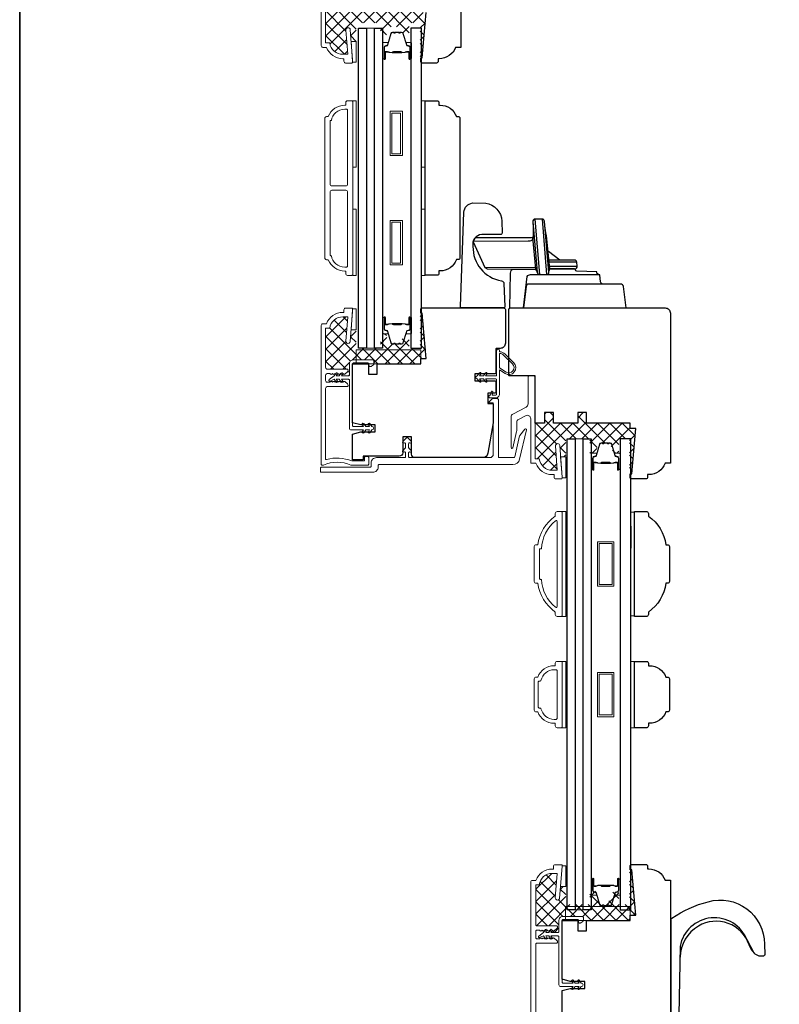
# Model space of a CAD drawing. Extents: x 2744 to 6483, y 1361 to 2946.
# Drawn here: x 5303 to 5521, y 2498 to 2780 of the extents above; entities that cross this region are included whole.
import ezdxf

# ---------------------------------------------------------------- set-up
doc = ezdxf.new("R2010")
doc.units = 0
doc.header["$LTSCALE"] = 250
doc.header["$MEASUREMENT"] = 0
for name, color, linetype, lineweight in [('1', 1, 'CONTINUOUS', 13), ('15A02$0$DIMENSION', 2, 'CONTINUOUS', 15), ('6', 6, 'CONTINUOUS', 5), ('8', 7, 'CONTINUOUS', 35), ('Butal', 9, 'CONTINUOUS', 15), ('Frame & Sash Cladding', 3, 'CONTINUOUS', 15), ('Interlayer', 4, 'CONTINUOUS', 13), ('Nylon Clip', 6, 'CONTINUOUS', 15), ('Spacer Bar', 1, 'CONTINUOUS', 9), ('Visible (ANSI)', 7, 'CONTINUOUS', 15), ('Weather-Strip', 6, 'CONTINUOUS', 9), ('Wood', 7, 'CONTINUOUS', 25)]:
    doc.layers.add(name, color=color, linetype=linetype, lineweight=lineweight)
doc.layers.add('Glass', color=1, linetype='CONTINUOUS')
doc.layers.add('HARDWARE', color=143, linetype='CONTINUOUS')
pattern_1 = [(315, (2445.5684, -8.851), (1.767767, 1.767767), []), (45, (2445.5684, -8.851), (-1.767767, 1.767767), [])]

msp = doc.modelspace()

# ---------------------------------------------------------------- hatches: boundary and pattern name
at = {"layer": '15A02$0$DIMENSION'}
h = msp.add_hatch(dxfattribs=at)
h.set_pattern_fill('ANSI37', color=251, scale=20, angle=270, style=0)
h.set_pattern_definition([(315, (2445.5684, 20.806), (1.767767, 1.767767), []), (45, (2445.5684, 20.806), (-1.767767, 1.767767), [])])
h.paths.add_polyline_path([(5419.41, 2781.66), (5417.81, 2781.66), (5417.81, 2783.16), (5405.31, 2783.16), (5404.4, 2783.16), (5404.4, 2782.31, -0.414214), (5404.1, 2782.01), (5398.5, 2782.01, -0.414214), (5397.4, 2783.11), (5397.4, 2786.31, 0.414214), (5397.1, 2786.61), (5395.11, 2786.61), (5395.46, 2786.1, -0.155725), (5395.51, 2785.96), (5395.56, 2785.92), (5395.76, 2786.1, -0.381966), (5396.1, 2786.1), (5396.83, 2785.45, -0.213422), (5396.99, 2785.08), (5396.99, 2784.92, -0.414214), (5396.74, 2784.67), (5391.06, 2784.67, 0.414214), (5390.56, 2784.17), (5390.56, 2772.91), (5391.77, 2772.91, 0.375565), (5395.49, 2769.66), (5396.93, 2769.66), (5396.38, 2776.61, -1), (5397.63, 2776.71), (5397.89, 2773.37), (5399.35, 2773.37), (5399.35, 2778.66), (5401.65, 2778.66), (5403.95, 2778.66), (5406.25, 2778.66), (5406.25, 2774.28, -0.414214), (5406.5, 2774.53), (5407.83, 2774.53), (5408.64, 2777.17, -0.329751), (5409.12, 2777.53), (5409.41, 2777.53, -0.226277), (5409.51, 2777.48), (5409.58, 2777.4, 0.476976), (5409.78, 2777.4), (5409.85, 2777.48, -0.226277), (5409.94, 2777.53), (5410.86, 2777.53, -0.226277), (5410.96, 2777.48), (5411.03, 2777.4, 0.476976), (5411.22, 2777.4), (5411.29, 2777.48, -0.226277), (5411.39, 2777.53), (5411.69, 2777.53, -0.329751), (5412.16, 2777.17), (5412.97, 2774.53), (5414.3, 2774.53, -0.414214), (5414.55, 2774.28), (5414.55, 2778.66), (5417.65, 2778.66), (5417.65, 2768.66), (5417.81, 2768.66), (5418.27, 2768.66)])
h = msp.add_hatch(dxfattribs=at)
h.set_pattern_fill('ANSI37', color=251, scale=20, angle=270, style=0)
h.set_pattern_definition(pattern_1)
h.paths.add_polyline_path([(5399.31, 2685.01), (5417.81, 2685.01), (5417.81, 2682.51), (5419.41, 2682.51), (5418.27, 2695.51), (5417.81, 2695.51), (5417.65, 2695.51), (5417.65, 2685.5), (5414.55, 2685.5), (5414.55, 2689.88, -0.414214), (5414.3, 2689.63), (5412.97, 2689.63), (5412.16, 2686.99, -0.329751), (5411.69, 2686.63), (5411.39, 2686.63, -0.226277), (5411.29, 2686.68), (5411.22, 2686.77, 0.773921), (5410.98, 2686.73, -0.336088), (5410.86, 2686.63), (5409.94, 2686.63, -0.226277), (5409.85, 2686.68), (5409.78, 2686.77, 0.773921), (5409.53, 2686.73, -0.336088), (5409.41, 2686.63), (5409.12, 2686.63, -0.329751), (5408.64, 2686.99), (5407.83, 2689.63), (5406.5, 2689.63, -0.414214), (5406.25, 2689.88), (5406.25, 2685.5), (5403.95, 2685.5), (5401.65, 2685.5), (5399.35, 2685.5), (5399.35, 2690.72), (5397.89, 2690.72), (5397.63, 2687.42, -1), (5396.38, 2687.52), (5396.93, 2694.47), (5395.49, 2694.47, 0.375565), (5391.77, 2691.22), (5390.56, 2691.22), (5390.56, 2679.96, 0.414214), (5391.06, 2679.46), (5396.74, 2679.46, -0.414214), (5396.99, 2679.21), (5396.99, 2679.05, -0.213422), (5396.83, 2678.67), (5396.1, 2678.02, -0.381966), (5395.76, 2678.02), (5395.56, 2678.21), (5395.5, 2678.16, -0.11267), (5395.46, 2678.06), (5395.11, 2677.55), (5397.1, 2677.55, 0.414214), (5397.4, 2677.85), (5397.4, 2681.05, -0.414214), (5398.5, 2682.15), (5399.31, 2682.15)])
h.paths.add_polyline_path([(5417.81, 2685.01), (5399.31, 2685.01), (5399.31, 2682.15), (5404.1, 2682.15, -0.414214), (5404.4, 2681.85), (5404.4, 2681.01), (5417.81, 2681.01)], flags=17)
h = msp.add_hatch(dxfattribs=at)
h.set_pattern_fill('ANSI37', color=251, scale=20, angle=270, style=0)
h.set_pattern_definition(pattern_1)
h.paths.add_polyline_path([(5479.4, 2662.51), (5477.8, 2662.51), (5477.8, 2664.01), (5465.3, 2664.01), (5465.3, 2667.01), (5462.8, 2667.01), (5462.8, 2664.01), (5455.8, 2664.01), (5455.8, 2667.01), (5453.3, 2667.01), (5453.3, 2664.01), (5450.56, 2664.01), (5450.56, 2653.76), (5451.77, 2653.76, 0.375565), (5455.48, 2650.51), (5456.91, 2650.51), (5456.43, 2657.46, -0.994153), (5457.67, 2657.56), (5457.9, 2654.35), (5459.35, 2654.35), (5459.35, 2659.5), (5461.65, 2659.5), (5463.95, 2659.5), (5466.25, 2659.5), (5466.25, 2655.12, -0.414214), (5466.5, 2655.37), (5467.83, 2655.37), (5468.64, 2658.02, -0.329751), (5469.11, 2658.37), (5469.41, 2658.37, -0.226277), (5469.51, 2658.32), (5469.58, 2658.24, 0.773921), (5469.82, 2658.28, -0.336088), (5469.94, 2658.37), (5470.86, 2658.37, -0.226277), (5470.96, 2658.32), (5471.02, 2658.24, 0.773921), (5471.27, 2658.28, -0.336088), (5471.39, 2658.37), (5471.68, 2658.37, -0.329751), (5472.16, 2658.02), (5472.97, 2655.37), (5474.3, 2655.37, -0.414214), (5474.55, 2655.12), (5474.55, 2659.5), (5477.65, 2659.5), (5477.65, 2649.51), (5477.8, 2649.51), (5478.27, 2649.51)])
h = msp.add_hatch(dxfattribs=at)
h.set_pattern_fill('ANSI37', color=251, scale=20, angle=270, style=0)
h.set_pattern_definition([(315, (2445.5684, -78.8046), (1.767767, 1.767767), []), (45, (2445.5684, -78.8046), (-1.767767, 1.767767), [])])
h.paths.add_polyline_path([(5477.81, 2525.55), (5459.31, 2525.55), (5459.31, 2522.69), (5464.1, 2522.69, -0.414214), (5464.4, 2522.39), (5464.4, 2521.55), (5477.81, 2521.55)], flags=17)
h.paths.add_polyline_path([(5459.31, 2525.55), (5477.81, 2525.55), (5477.81, 2523.05), (5479.41, 2523.05), (5478.27, 2536.05), (5477.81, 2536.05), (5477.65, 2536.05), (5477.65, 2526.05), (5474.55, 2526.05), (5474.55, 2530.43, -0.414214), (5474.3, 2530.18), (5472.97, 2530.18), (5472.16, 2527.53, -0.329751), (5471.68, 2527.18), (5471.39, 2527.18, -0.226277), (5471.29, 2527.23), (5471.22, 2527.31, 0.773921), (5470.98, 2527.27, -0.336088), (5470.86, 2527.18), (5469.94, 2527.18, -0.226277), (5469.84, 2527.23), (5469.77, 2527.31, 0.773921), (5469.53, 2527.27, -0.336088), (5469.41, 2527.18), (5469.11, 2527.18, -0.329751), (5468.64, 2527.53), (5467.83, 2530.18), (5466.5, 2530.18, -0.414214), (5466.25, 2530.43), (5466.25, 2526.05), (5463.95, 2526.05), (5461.65, 2526.05), (5459.35, 2526.05), (5459.35, 2531.21), (5457.85, 2531.21), (5457.59, 2527.95, -1), (5456.35, 2528.05), (5456.89, 2535), (5455.49, 2535, 0.375565), (5451.77, 2531.75), (5450.81, 2531.75), (5450.81, 2520.25, 0.414214), (5451.06, 2520), (5456.74, 2520, -0.414214), (5456.99, 2519.75), (5456.99, 2519.62, -0.213422), (5456.83, 2519.25), (5456.06, 2518.56, -0.414214), (5455.7, 2518.58), (5455.56, 2518.75), (5455.5, 2518.7, -0.11267), (5455.46, 2518.6), (5455.11, 2518.09), (5457.1, 2518.09, 0.414214), (5457.4, 2518.39), (5457.4, 2521.59, -0.414214), (5458.5, 2522.69), (5459.31, 2522.69)])

# ---------------------------------------------------------------- linework, layer by layer
at = {"layer": '1'}
for points in [[(5418.05, 2724.99), (5418.05, 2731.33)], [(5459.35, 2634.5), (5459.35, 2628.16)], [(5478.05, 2628.16), (5478.05, 2634.5)]]:
    msp.add_lwpolyline(points, dxfattribs=at)
at = {"layer": '6'}
for points in [[(5398.31, 2767.37), (5398.31, 2767.62), (5397.85, 2773.37), (5399.35, 2773.37), (5399.35, 2767.37)], [(5398.35, 2737.33), (5398.35, 2756.33), (5399.35, 2756.33), (5399.35, 2737.33)], [(5418.04, 2737.33), (5418.04, 2756.33), (5419.04, 2756.33), (5419.04, 2737.33)], [(5398.35, 2706.33), (5398.35, 2725.33), (5399.35, 2725.33), (5399.35, 2706.33)], [(5418.04, 2706.33), (5418.04, 2725.33), (5419.04, 2725.33), (5419.04, 2706.33)], [(5398.31, 2696.72), (5398.31, 2696.47), (5397.85, 2690.72), (5399.35, 2690.72), (5399.35, 2696.72)], [(5417.81, 2681.01), (5417.81, 2685.01), (5399.31, 2685.01), (5399.31, 2681.01)], [(5458.31, 2648.35), (5458.31, 2648.6), (5457.85, 2654.35), (5459.35, 2654.35), (5459.35, 2648.35)], [(5458.35, 2608.64), (5459.35, 2608.64), (5459.35, 2638.64), (5458.35, 2638.64)], [(5479.04, 2638.45), (5478.04, 2638.45), (5478.04, 2608.83), (5479.04, 2608.83)], [(5458.35, 2576.75), (5459.35, 2576.75), (5459.35, 2595.75), (5458.35, 2595.75)], [(5478.04, 2576.75), (5479.04, 2576.75), (5479.04, 2595.75), (5478.04, 2595.75)], [(5458.31, 2537.21), (5458.31, 2536.96), (5457.85, 2531.21), (5459.35, 2531.21), (5459.35, 2537.21)], [(5477.81, 2521.55), (5477.81, 2525.55), (5459.31, 2525.55), (5459.31, 2521.55)]]:
    msp.add_lwpolyline(points, close=True, dxfattribs=at)
at = {"layer": '8', "linetype": 'Continuous'}
msp.add_lwpolyline([(5302.95, 2946.4), (6483.13, 2946.4), (6483.13, 2266.77), (5302.95, 2266.77)], close=True, dxfattribs=at)
at = {"layer": 'Butal'}
for points in [[(5406.9, 2768.6), (5406.9, 2772.78, -0.414214), (5407.15, 2773.03), (5408.47, 2773.03), (5408.29, 2772.42, -0.329751), (5407.93, 2772.15), (5407.81, 2772.15, 0.414214), (5407.3, 2771.64), (5407.3, 2768.35), (5407.15, 2768.35, -0.414214)], [(5415.19, 2768.6), (5415.19, 2772.78, 0.414214), (5414.94, 2773.03), (5413.62, 2773.03), (5413.81, 2772.42, 0.329751), (5414.17, 2772.15), (5414.28, 2772.15, -0.414214), (5414.79, 2771.64), (5414.79, 2768.35), (5414.94, 2768.35, 0.414214)], [(5406.9, 2694.06), (5406.9, 2689.88, 0.414214), (5407.15, 2689.63), (5408.47, 2689.63), (5408.29, 2690.24, 0.329751), (5407.93, 2690.51), (5407.81, 2690.51, -0.414214), (5407.3, 2691.02), (5407.3, 2694.31), (5407.15, 2694.31, 0.414214)], [(5415.19, 2694.06), (5415.19, 2689.88, -0.414214), (5414.94, 2689.63), (5413.62, 2689.63), (5413.81, 2690.24, -0.329751), (5414.17, 2690.51), (5414.28, 2690.51, 0.414214), (5414.79, 2691.02), (5414.79, 2694.31), (5414.94, 2694.31, -0.414214)], [(5466.64, 2650.95), (5466.64, 2655.13, -0.414214), (5466.89, 2655.38), (5468.22, 2655.38), (5468.03, 2654.77, -0.329751), (5467.67, 2654.5), (5467.55, 2654.5, 0.414214), (5467.04, 2653.99), (5467.04, 2650.7), (5466.89, 2650.7, -0.414214)], [(5474.94, 2650.95), (5474.94, 2655.13, 0.414214), (5474.69, 2655.38), (5473.36, 2655.38), (5473.55, 2654.77, 0.329751), (5473.91, 2654.5), (5474.03, 2654.5, -0.414214), (5474.54, 2653.99), (5474.54, 2650.7), (5474.69, 2650.7, 0.414214)], [(5466.64, 2533.17), (5466.64, 2528.99, 0.414214), (5466.89, 2528.74), (5468.22, 2528.74), (5468.03, 2529.35, 0.329751), (5467.67, 2529.61), (5467.55, 2529.61, -0.414214), (5467.04, 2530.12), (5467.04, 2533.42), (5466.89, 2533.42, 0.414214)], [(5474.94, 2533.17), (5474.94, 2528.99, -0.414214), (5474.69, 2528.74), (5473.36, 2528.74), (5473.55, 2529.35, -0.329751), (5473.91, 2529.61), (5474.03, 2529.61, 0.414214), (5474.54, 2530.12), (5474.54, 2533.42), (5474.69, 2533.42, -0.414214)]]:
    msp.add_lwpolyline(points, format="xyb", close=True, dxfattribs=at)
at = {"layer": 'Frame & Sash Cladding'}
for points in [[(5390.56, 2784.17), (5390.56, 2772.91), (5391.77, 2772.91, 0.375565), (5395.49, 2769.66), (5396.93, 2769.66), (5396.38, 2776.61, -1), (5397.63, 2776.71), (5398.31, 2768.11), (5398.31, 2767.41, -0.414214), (5398.06, 2767.16), (5396.31, 2767.16, -0.414214), (5395.81, 2767.66), (5395.81, 2768.41), (5395.49, 2768.41, -0.312963), (5390.81, 2771.66), (5389.81, 2771.66, -0.414214), (5389.31, 2772.16), (5389.31, 2811.91, -0.414214)], [(5449.31, 2448.75), (5449.31, 2532.5, -0.414214), (5449.81, 2533), (5450.81, 2533, -0.312963), (5455.49, 2536.25), (5455.81, 2536.25), (5455.81, 2537, -0.414214), (5456.31, 2537.5), (5458.06, 2537.5, -0.414214), (5458.31, 2537.25), (5458.31, 2537), (5457.59, 2527.95, -1), (5456.35, 2528.05), (5456.89, 2535), (5455.49, 2535, 0.375565), (5451.77, 2531.75), (5450.81, 2531.75), (5450.81, 2520.25, 0.414214), (5451.06, 2520), (5456.74, 2520, -0.414214), (5456.99, 2519.75), (5456.99, 2519.62, -0.213422), (5456.83, 2519.25), (5456.06, 2518.56, -0.414214), (5455.7, 2518.58), (5455.56, 2518.75), (5455.35, 2518.56, -0.381966), (5455.01, 2518.56), (5454.81, 2518.75), (5454.6, 2518.56, -0.381966), (5454.26, 2518.56), (5454.06, 2518.75), (5453.85, 2518.56, -0.381966), (5453.51, 2518.56), (5453.31, 2518.75), (5453.1, 2518.56, -0.381966), (5452.76, 2518.56), (5452.56, 2518.75), (5452.35, 2518.56, -0.381966), (5452.01, 2518.56), (5451.81, 2518.75), (5451.06, 2518.75, 0.414214), (5450.81, 2518.5), (5450.81, 2516.5, 0.414214), (5451.06, 2516.25), (5451.81, 2516.25), (5452.01, 2516.43, -0.381966), (5452.35, 2516.43), (5452.56, 2516.25), (5452.76, 2516.43, -0.381966), (5453.1, 2516.43), (5453.31, 2516.25), (5453.51, 2516.43, -0.381966), (5453.85, 2516.43), (5454.06, 2516.25), (5454.26, 2516.43, -0.381966), (5454.6, 2516.43), (5454.81, 2516.25), (5455.01, 2516.43, -0.381966), (5455.35, 2516.43), (5455.56, 2516.25), (5455.7, 2516.42, -0.414214), (5456.06, 2516.43), (5456.83, 2515.75, -0.213422), (5456.99, 2515.37), (5456.99, 2515.25, -0.414214), (5456.74, 2515), (5451.06, 2515, 0.414214), (5450.81, 2514.75), (5450.81, 2464.3, 0.414214)]]:
    msp.add_lwpolyline(points, format="xyb", dxfattribs=at)
for points in [[(5396.85, 2706.33, -0.414214), (5396.35, 2706.83), (5396.35, 2707.58), (5396.04, 2707.58, -0.312963), (5391.35, 2710.83), (5390.85, 2710.83, -0.414214), (5390.35, 2711.33), (5390.35, 2751.33, -0.414214), (5390.85, 2751.83), (5391.35, 2751.83, -0.312963), (5396.04, 2755.08), (5396.35, 2755.08), (5396.35, 2755.83, -0.414214), (5396.85, 2756.33), (5398.1, 2756.33, -0.414214), (5398.35, 2756.08), (5398.35, 2706.58, -0.414214), (5398.1, 2706.33)], [(5392.35, 2731.95, -0.414214), (5391.85, 2732.45), (5391.85, 2750.44, -0.414214), (5392.1, 2750.69), (5392.22, 2750.69, -0.36846), (5396.04, 2753.94), (5396.6, 2753.94, -0.414214), (5396.85, 2753.69), (5396.85, 2732.45, -0.414214), (5396.35, 2731.95)], [(5396.04, 2708.72, -0.36846), (5392.22, 2711.97), (5392.1, 2711.97, -0.414214), (5391.85, 2712.22), (5391.85, 2730.2, -0.414214), (5392.35, 2730.7), (5396.35, 2730.7, -0.414214), (5396.85, 2730.2), (5396.85, 2708.97, -0.414214), (5396.6, 2708.72)], [(5390.81, 2692.47, -0.312963), (5395.49, 2695.72), (5395.81, 2695.72), (5395.81, 2696.47, -0.414214), (5396.31, 2696.97), (5398.06, 2696.97, -0.414214), (5398.31, 2696.72), (5398.31, 2696.02), (5397.63, 2687.42, -1), (5396.38, 2687.52), (5396.93, 2694.47), (5395.49, 2694.47, 0.375565), (5391.77, 2691.22), (5390.56, 2691.22), (5390.56, 2679.96, 0.414214), (5391.06, 2679.46), (5396.74, 2679.46, -0.414214), (5396.99, 2679.21), (5396.99, 2679.05, -0.213422), (5396.83, 2678.67), (5396.1, 2678.02, -0.381966), (5395.76, 2678.02), (5395.56, 2678.21), (5395.35, 2678.02, -0.381966), (5395.01, 2678.02), (5394.81, 2678.21), (5394.6, 2678.02, -0.381966), (5394.26, 2678.02), (5394.06, 2678.21), (5393.85, 2678.02, -0.381966), (5393.51, 2678.02), (5393.31, 2678.21), (5393.1, 2678.02, -0.381966), (5392.76, 2678.02), (5392.56, 2678.21), (5392.35, 2678.02, -0.381966), (5392.01, 2678.02), (5391.81, 2678.21), (5391.06, 2678.21, 0.414214), (5390.56, 2677.71), (5390.56, 2676.21, 0.414214), (5391.06, 2675.71), (5391.81, 2675.71), (5392.01, 2675.9, -0.381966), (5392.35, 2675.9), (5392.56, 2675.71), (5392.76, 2675.9, -0.381966), (5393.1, 2675.9), (5393.31, 2675.71), (5393.51, 2675.9, -0.381966), (5393.85, 2675.9), (5394.06, 2675.71), (5394.26, 2675.9, -0.381966), (5394.6, 2675.9), (5394.81, 2675.71), (5395.01, 2675.9, -0.381966), (5395.35, 2675.9), (5395.56, 2675.71), (5395.76, 2675.9, -0.381966), (5396.1, 2675.9), (5396.83, 2675.24, -0.213422), (5396.99, 2674.87), (5396.99, 2674.71, -0.414214), (5396.74, 2674.46), (5391.06, 2674.46, 0.414214), (5390.56, 2673.96), (5390.56, 2653.82, 0.496188), (5390.87, 2653.58, -0.165014), (5398.06, 2653.18, 0.095939), (5398.15, 2653.17), (5401.46, 2653.17, 0.414214), (5401.71, 2653.42), (5401.71, 2654.17, -0.414214), (5401.96, 2654.42), (5402.66, 2654.42, -0.414214), (5402.91, 2654.17), (5402.91, 2652.22, -0.414214), (5402.66, 2651.97), (5397.91, 2651.97, -0.10151), (5397.81, 2651.99, 0.205134), (5389.94, 2651.99, -0.10151), (5389.84, 2651.97), (5389.56, 2651.97, -0.414214), (5389.31, 2652.22), (5389.31, 2691.97, -0.414214), (5389.81, 2692.47)], [(5449.56, 2652.51), (5450.81, 2652.51, 0.312963), (5455.49, 2649.26), (5456.01, 2649.26), (5456.01, 2648.51, 0.414214), (5456.51, 2648.01), (5458.06, 2648.01, 0.409537), (5458.31, 2648.25), (5458.31, 2648.51), (5457.67, 2657.56, 0.994153), (5456.43, 2657.46), (5456.91, 2650.51), (5455.48, 2650.51, -0.375565), (5451.77, 2653.76), (5450.56, 2653.76), (5450.56, 2677.26, 0.414214), (5450.31, 2677.51), (5448.81, 2677.51, 0.414214), (5448.56, 2677.26), (5448.56, 2669.51, -0.277325), (5448.02, 2668.62), (5444.24, 2666.61, 0.277325), (5443.71, 2665.73), (5443.71, 2657.01, 0.892534), (5444.2, 2656.95), (5445.27, 2661.58, 0.056784), (5445.31, 2661.92), (5445.31, 2664.2, -0.277325), (5445.84, 2665.08), (5447.84, 2666.14, -0.565773), (5449.31, 2665.26), (5449.31, 2652.76, 0.414214)], [(5405.61, 2651.41, -0.414214), (5404.11, 2649.91), (5389.36, 2649.91, -0.414214), (5389.11, 2650.16), (5389.11, 2651.16, -0.414214), (5389.36, 2651.41), (5403.36, 2651.41, 0.414214), (5403.61, 2651.66), (5403.61, 2652.61, -0.414214), (5405.11, 2654.11), (5413.21, 2654.11, 0.414214), (5413.46, 2654.36), (5413.46, 2655.51, 0.493145), (5413.14, 2655.75), (5412.92, 2655.69, -0.767327), (5412.68, 2656.11), (5413.38, 2656.81, 0.198912), (5413.46, 2656.99), (5413.46, 2658.11, 0.475003), (5413.15, 2658.35), (5412.91, 2658.3, -0.73323), (5412.67, 2658.72), (5413.72, 2659.83, -0.430993), (5414.09, 2659.83), (5415.14, 2658.72, -0.73323), (5414.9, 2658.3), (5414.66, 2658.35, 0.475003), (5414.36, 2658.11), (5414.36, 2656.99, 0.198912), (5414.43, 2656.81), (5415.13, 2656.11, -0.767327), (5414.89, 2655.69), (5414.67, 2655.75, 0.493145), (5414.36, 2655.51), (5414.36, 2654.36, 0.414214), (5414.61, 2654.11), (5437.61, 2654.11, 0.414214), (5438.61, 2655.11), (5438.61, 2669.56, 0.414214), (5438.36, 2669.81), (5437.66, 2669.81, -0.668179), (5437.48, 2670.23), (5438.23, 2670.98, -0.198912), (5438.41, 2671.06), (5439.61, 2671.06, -0.414214), (5440.11, 2670.56), (5440.11, 2654.36, 0.414214), (5440.36, 2654.11), (5444.51, 2654.11, 0.349216), (5444.76, 2654.3), (5446.15, 2660.35, -0.109518), (5446.2, 2660.45), (5447.66, 2662.31, -0.802585), (5448.1, 2662.1), (5446.15, 2653.66, -0.349216), (5444.2, 2652.11), (5405.86, 2652.11, 0.414214), (5405.61, 2651.86)], [(5456.85, 2608.64, -0.414214), (5456.35, 2609.14), (5456.35, 2609.89, -0.209772), (5451.36, 2618.14), (5450.85, 2618.14, -0.414214), (5450.35, 2618.64), (5450.35, 2628.64, -0.414214), (5450.85, 2629.14), (5451.35, 2629.14, -0.209825), (5456.35, 2637.39), (5456.35, 2638.14, -0.414214), (5456.85, 2638.64), (5458.1, 2638.64, -0.414214), (5458.35, 2638.39), (5458.35, 2608.89, -0.414214), (5458.1, 2608.64)], [(5452.4, 2619.24), (5452.1, 2619.24, -0.414214), (5451.85, 2619.49), (5451.85, 2627.78, -0.414214), (5452.1, 2628.03), (5452.4, 2628.03, -0.215928), (5456.45, 2636.03, -0.629671), (5456.85, 2635.84), (5456.85, 2611.44, -0.629841), (5456.45, 2611.24, -0.2158)], [(5451.35, 2591.25, -0.312963), (5456.04, 2594.5), (5456.35, 2594.5), (5456.35, 2595.25, -0.414214), (5456.85, 2595.75), (5458.1, 2595.75, -0.414214), (5458.35, 2595.5), (5458.35, 2577, -0.414214), (5458.1, 2576.75), (5456.85, 2576.75, -0.414214), (5456.35, 2577.25), (5456.35, 2578), (5456.04, 2578, -0.312963), (5451.35, 2581.25), (5450.85, 2581.25, -0.414214), (5450.35, 2581.75), (5450.35, 2590.75, -0.414214), (5450.85, 2591.25)], [(5452.02, 2590.11, 0.353735), (5452.26, 2590.31, -0.353735), (5456.04, 2593.36), (5456.6, 2593.36, -0.414214), (5456.85, 2593.11), (5456.85, 2579.39, -0.414214), (5456.6, 2579.14), (5456.04, 2579.14, -0.353735), (5452.26, 2582.19, 0.353735), (5452.02, 2582.39), (5451.74, 2582.39, -0.414214), (5451.49, 2582.64), (5451.49, 2589.86, -0.414214), (5451.74, 2590.11)]]:
    msp.add_lwpolyline(points, format="xyb", close=True, dxfattribs=at)
at = {"layer": 'Glass'}
for points in [[(5400, 2777.16), (5402.3, 2777.16), (5402.3, 2685.5), (5400, 2685.5)], [(5404.6, 2777.16), (5406.9, 2777.16), (5406.9, 2685.5), (5404.6, 2685.5)], [(5418.04, 2777.16), (5414.94, 2777.16), (5414.94, 2685.5), (5418.04, 2685.5)], [(5459.74, 2659.51), (5462.04, 2659.51), (5462.04, 2524.61), (5459.74, 2524.61)], [(5464.34, 2659.51), (5466.64, 2659.51), (5466.64, 2524.61), (5464.34, 2524.61)], [(5478.04, 2659.51), (5474.94, 2659.51), (5474.94, 2524.61), (5478.04, 2524.61)]]:
    msp.add_lwpolyline(points, close=True, dxfattribs=at)
at = {"layer": 'HARDWARE'}
for p, q in [((5451.9, 2706.59), (5450.61, 2722.47)), ((5452.57, 2722.47), (5453.83, 2706.63)), ((5457.65, 2710.72), (5454.38, 2713.16)), ((5462.53, 2710.07), (5454.66, 2710.07)), ((5454.76, 2708.96), (5462.63, 2708.96))]:
    msp.add_line(p, q, dxfattribs=at)
for points in [[(5436.42, 2727.04, -0.361791), (5441.04, 2721.9), (5441.16, 2718.46, -0.355442), (5440.87, 2718.09), (5435.28, 2718.06, 0.445875), (5432.78, 2714.63, 0.375601), (5440.94, 2704.79, -0.342547), (5441.66, 2703.97), (5441.89, 2697.4, -0.424475), (5441.51, 2697.01), (5429.6, 2697.01, -0.414214), (5429.22, 2697.39), (5430.17, 2724.48, -0.349211), (5432.61, 2727.07)], [(5451.19, 2707.26, 0.385088), (5451.9, 2706.59), (5453.84, 2706.59, 0.378208), (5454.55, 2707.23), (5453.28, 2721.81, 0.380973), (5452.59, 2722.47), (5450.61, 2722.47, 0.445745), (5449.9, 2721.64)]]:
    msp.add_lwpolyline(points, format="xyb", close=True, dxfattribs=at)
for points in [[(5449.9, 2721.64, -0.045712), (5449.98, 2717.57, 0.062436), (5449.97, 2717.22, -0.143962), (5449.19, 2717.08), (5433.4, 2717.07), (5432.86, 2716.08), (5432.8, 2715.91), (5436.22, 2708.59), (5436.86, 2708.18), (5450.75, 2708.15)], [(5454.54, 2707.44, -0.106733), (5454.56, 2707.68, 0.137261), (5454.81, 2708.2), (5453.86, 2717.8, -0.065322), (5453.39, 2720.57)], [(5451.19, 2707.26, 0.201023), (5450.89, 2707.88, -0.168858), (5450.77, 2708.16), (5449.97, 2717.22, -0.041934), (5449.97, 2717.12, -0.468925), (5448.6, 2716.13), (5432.86, 2716.08), (5432.8, 2715.91), (5436.22, 2708.59), (5450.63, 2708.69)], [(5450.81, 2708), (5444.33, 2708.02, 0.444008), (5443.45, 2707), (5443.27, 2697.01), (5476.61, 2697.01), (5475.85, 2703.19, 0.378866), (5475.09, 2703.86), (5470.09, 2703.86, -0.378866), (5469.33, 2704.53), (5469.09, 2706.51, -0.435826), (5468.23, 2707.32), (5462.5, 2707.51, -0.396258), (5462.13, 2707.87, -1.093702), (5462.13, 2707.87, 0.460582), (5461.88, 2708.18), (5454.84, 2708.18), (5461.92, 2708.18, 0.440011), (5462.63, 2708.96), (5462.53, 2710.07, 0.388879), (5461.82, 2710.72), (5454.6, 2710.72)], [(5470.09, 2703.86), (5448.75, 2703.86, 0.37887), (5448, 2703.19), (5447.24, 2697.01), (5448.34, 2706.02, -0.349554), (5449.25, 2706.54), (5468.9, 2706.54)], [(5514.72, 2511.31, -0.163643), (5513.36, 2512.17), (5511.29, 2515.96, 0.749913), (5492.09, 2514.15), (5491.77, 2494.46, -0.22603), (5491.69, 2494.3), (5490.03, 2492.67, -0.254367), (5489.86, 2492.6), (5489.56, 2492.6), (5489.56, 2521.78, -0.23594), (5489.72, 2522.19, -0.086101), (5500.17, 2526.88, -0.498458), (5516.26, 2514.76), (5516.36, 2511.77, -0.311798), (5515.98, 2511.33), (5514.73, 2511.31)], [(5513.43, 2512.17, -0.13331), (5511.87, 2514.58, 0.471681), (5497.35, 2519.91, 0.255976), (5492.1, 2511.03)]]:
    msp.add_lwpolyline(points, format="xyb", dxfattribs=at)
at = {"layer": 'Interlayer'}
for points in [[(5402.3, 2777.16), (5402.3, 2685.5), (5404.6, 2685.5), (5404.6, 2777.16)], [(5462.04, 2659.51), (5462.04, 2524.61), (5464.34, 2524.61), (5464.34, 2659.51)]]:
    msp.add_lwpolyline(points, close=True, dxfattribs=at)
at = {"layer": 'Nylon Clip'}
for points in [[(5402.7, 2681.25, -0.414214), (5403, 2680.95), (5403, 2680.55, 0.414214), (5403.3, 2680.25), (5403.5, 2680.25, 0.153915), (5403.67, 2680.31), (5404.27, 2680.73, 0.244698), (5404.4, 2680.97), (5404.4, 2681.85, 0.414214), (5404.1, 2682.15), (5398.5, 2682.15, 0.414214), (5397.4, 2681.05), (5397.4, 2677.85, -0.414214), (5397.1, 2677.55), (5395.11, 2677.55), (5395.46, 2678.06, 1), (5395.05, 2678.35), (5394.5, 2677.55), (5393.61, 2677.55), (5393.96, 2678.06, 1), (5393.55, 2678.35), (5393, 2677.55), (5391.6, 2676.49, 0.883886), (5391.84, 2676.06), (5393, 2676.55), (5393.55, 2675.76, 1), (5393.96, 2676.05), (5393.61, 2676.55), (5394.5, 2676.55), (5395.05, 2675.76, 0.999984), (5395.46, 2676.05), (5395.11, 2676.55), (5397.1, 2676.55, -0.414214), (5397.4, 2676.25), (5397.4, 2662.55, 0.414214), (5397.9, 2662.05), (5401.44, 2662.05), (5401.08, 2661.55, 1), (5401.49, 2661.26), (5402.05, 2662.05), (5403.19, 2662.05), (5402.83, 2661.55, 1), (5403.24, 2661.26), (5403.8, 2662.05, 1), (5403.8, 2663.05), (5403.24, 2663.85, 1), (5402.83, 2663.56), (5403.19, 2663.05), (5402.05, 2663.05), (5401.49, 2663.85, 1), (5401.08, 2663.56), (5401.44, 2663.05), (5398.55, 2663.05, -0.414214), (5398.3, 2663.3), (5398.3, 2680.95, -0.414214), (5398.6, 2681.25)], [(5462.7, 2521.79, -0.414214), (5463, 2521.49), (5463, 2521.09, 0.414214), (5463.3, 2520.79), (5463.5, 2520.79, 0.153915), (5463.67, 2520.85), (5464.27, 2521.27, 0.244698), (5464.4, 2521.51), (5464.4, 2522.39, 0.414214), (5464.1, 2522.69), (5458.5, 2522.69, 0.414214), (5457.4, 2521.59), (5457.4, 2518.39, -0.414214), (5457.1, 2518.09), (5455.11, 2518.09), (5455.46, 2518.6, 1), (5455.05, 2518.89), (5454.5, 2518.09), (5453.61, 2518.09), (5453.96, 2518.6, 1), (5453.55, 2518.89), (5453, 2518.09), (5451.6, 2517.03, 0.883886), (5451.84, 2516.6), (5453, 2517.09), (5453.55, 2516.3, 1), (5453.96, 2516.59), (5453.61, 2517.09), (5454.5, 2517.09), (5455.05, 2516.3, 0.999984), (5455.46, 2516.59), (5455.11, 2517.09), (5457.1, 2517.09, -0.414214), (5457.4, 2516.79), (5457.4, 2503.09, 0.414214), (5457.9, 2502.59), (5461.44, 2502.59), (5461.08, 2502.09, 1), (5461.49, 2501.8), (5462.05, 2502.59), (5463.19, 2502.59), (5462.83, 2502.09, 1), (5463.24, 2501.8), (5463.8, 2502.59, 1), (5463.8, 2503.59), (5463.24, 2504.39, 1), (5462.83, 2504.1), (5463.19, 2503.59), (5462.05, 2503.59), (5461.49, 2504.39, 1), (5461.08, 2504.1), (5461.44, 2503.59), (5458.55, 2503.59, -0.414214), (5458.3, 2503.84), (5458.3, 2521.49, -0.414214), (5458.6, 2521.79)]]:
    msp.add_lwpolyline(points, format="xyb", close=True, dxfattribs=at)
at = {"layer": 'Spacer Bar'}
for points in [[(5408.29, 2772.41), (5409.28, 2775.67, -0.329751), (5409.76, 2776.03), (5410.06, 2776.03, -0.226277), (5410.16, 2775.98), (5410.22, 2775.89, 0.476976), (5410.42, 2775.89), (5410.49, 2775.98, -0.226277), (5410.59, 2776.03), (5411.5, 2776.03, -0.226277), (5411.6, 2775.98), (5411.67, 2775.89, 0.476976), (5411.87, 2775.89), (5411.94, 2775.98, -0.226277), (5412.04, 2776.03), (5412.33, 2776.03, -0.329751), (5412.81, 2775.67), (5413.81, 2772.41, 0.329751), (5414.18, 2772.14), (5414.29, 2772.14, -0.414214), (5414.79, 2771.64), (5414.79, 2768.35, -1), (5414.41, 2768.35), (5414.41, 2770.21, 0.414214), (5414.26, 2770.36), (5413.75, 2770.36), (5413.75, 2770.48), (5414.23, 2770.48, -0.414214), (5414.53, 2770.18), (5414.53, 2768.35, 1), (5414.68, 2768.35), (5414.68, 2771.64, 0.414214), (5414.29, 2772.03), (5414.18, 2772.03, -0.329751), (5413.7, 2772.38), (5412.7, 2775.64, 0.329751), (5412.33, 2775.91), (5412.04, 2775.91, 0.226277), (5412.03, 2775.91), (5411.96, 2775.82, -0.476976), (5411.58, 2775.82), (5411.51, 2775.91, 0.256633), (5411.5, 2775.91), (5410.59, 2775.91, 0.226277), (5410.58, 2775.91), (5410.51, 2775.82, -0.476976), (5410.14, 2775.82), (5410.07, 2775.91, 0.226277), (5410.06, 2775.91), (5409.76, 2775.91, 0.329751), (5409.39, 2775.64), (5408.4, 2772.38, -0.329751), (5407.92, 2772.03), (5407.8, 2772.03, 0.414214), (5407.41, 2771.64), (5407.41, 2768.35, 1), (5407.57, 2768.35), (5407.57, 2770.18, -0.414214), (5407.87, 2770.48), (5408.34, 2770.48), (5408.34, 2770.36), (5407.83, 2770.36, 0.414214), (5407.68, 2770.21), (5407.68, 2768.35, -1), (5407.3, 2768.35), (5407.3, 2771.64, -0.414214), (5407.8, 2772.14), (5407.92, 2772.14, 0.329751)], [(5407.9, 2770.31), (5408.53, 2770.31, -0.22907), (5408.69, 2770.24, 0.224481), (5408.83, 2770.17), (5409.61, 2770.17, 0.28964), (5409.77, 2770.27, -0.272736), (5409.99, 2770.43), (5412.1, 2770.43, -0.272736), (5412.33, 2770.27, 0.28964), (5412.49, 2770.17), (5413.26, 2770.17, 0.224481), (5413.4, 2770.24, -0.22907), (5413.56, 2770.31), (5414.19, 2770.31), (5414.19, 2770.36), (5413.56, 2770.36, 0.228585), (5413.36, 2770.27, -0.224481), (5413.26, 2770.22), (5412.49, 2770.22, -0.28964), (5412.37, 2770.29, 0.274141), (5412.1, 2770.48), (5409.99, 2770.48, 0.274141), (5409.72, 2770.29, -0.28964), (5409.61, 2770.22), (5408.83, 2770.22, -0.224481), (5408.73, 2770.27, 0.228585), (5408.53, 2770.36), (5407.9, 2770.36)], [(5408.29, 2690.25), (5409.28, 2686.99, 0.329751), (5409.76, 2686.63), (5410.06, 2686.63, 0.226277), (5410.16, 2686.68), (5410.22, 2686.76, -0.476976), (5410.42, 2686.76), (5410.49, 2686.68, 0.226277), (5410.59, 2686.63), (5411.5, 2686.63, 0.226277), (5411.6, 2686.68), (5411.67, 2686.76, -0.476976), (5411.87, 2686.76), (5411.94, 2686.68, 0.226277), (5412.04, 2686.63), (5412.33, 2686.63, 0.329751), (5412.81, 2686.99), (5413.81, 2690.25, -0.329751), (5414.18, 2690.52), (5414.29, 2690.52, 0.414214), (5414.79, 2691.02), (5414.79, 2694.31, 1), (5414.41, 2694.31), (5414.41, 2692.45, -0.414214), (5414.26, 2692.3), (5413.75, 2692.3), (5413.75, 2692.18), (5414.23, 2692.18, 0.414214), (5414.53, 2692.48), (5414.53, 2694.31, -1), (5414.68, 2694.31), (5414.68, 2691.02, -0.414214), (5414.29, 2690.63), (5414.18, 2690.63, 0.329751), (5413.7, 2690.28), (5412.7, 2687.02, -0.329751), (5412.33, 2686.75), (5412.04, 2686.75, -0.226277), (5412.03, 2686.75), (5411.96, 2686.84, 0.476976), (5411.58, 2686.84), (5411.51, 2686.75, -0.256633), (5411.5, 2686.75), (5410.59, 2686.75, -0.226277), (5410.58, 2686.75), (5410.51, 2686.84, 0.476976), (5410.14, 2686.84), (5410.07, 2686.75, -0.226277), (5410.06, 2686.75), (5409.76, 2686.75, -0.329751), (5409.39, 2687.02), (5408.4, 2690.28, 0.329751), (5407.92, 2690.63), (5407.8, 2690.63, -0.414214), (5407.41, 2691.02), (5407.41, 2694.31, -1), (5407.57, 2694.31), (5407.57, 2692.48, 0.414214), (5407.87, 2692.18), (5408.34, 2692.18), (5408.34, 2692.3), (5407.83, 2692.3, -0.414214), (5407.68, 2692.45), (5407.68, 2694.31, 1), (5407.3, 2694.31), (5407.3, 2691.02, 0.414214), (5407.8, 2690.52), (5407.92, 2690.52, -0.329751)], [(5407.9, 2692.35), (5408.53, 2692.35, 0.22907), (5408.69, 2692.42, -0.224481), (5408.83, 2692.49), (5409.61, 2692.49, -0.28964), (5409.77, 2692.39, 0.272736), (5409.99, 2692.23), (5412.1, 2692.23, 0.272736), (5412.33, 2692.39, -0.28964), (5412.49, 2692.49), (5413.26, 2692.49, -0.224481), (5413.4, 2692.42, 0.22907), (5413.56, 2692.35), (5414.19, 2692.35), (5414.19, 2692.3), (5413.56, 2692.3, -0.228585), (5413.36, 2692.39, 0.224481), (5413.26, 2692.44), (5412.49, 2692.44, 0.28964), (5412.37, 2692.36, -0.274141), (5412.1, 2692.18), (5409.99, 2692.18, -0.274141), (5409.72, 2692.36, 0.28964), (5409.61, 2692.44), (5408.83, 2692.44, 0.224481), (5408.73, 2692.39, -0.228585), (5408.53, 2692.3), (5407.9, 2692.3)], [(5468.03, 2654.77), (5469.03, 2658.02, -0.329751), (5469.51, 2658.38), (5469.8, 2658.38, -0.226277), (5469.9, 2658.33), (5469.97, 2658.25, 0.476976), (5470.17, 2658.25), (5470.23, 2658.33, -0.226277), (5470.33, 2658.38), (5471.25, 2658.38, -0.226277), (5471.35, 2658.33), (5471.42, 2658.25, 0.476976), (5471.61, 2658.25), (5471.68, 2658.33, -0.226277), (5471.78, 2658.38), (5472.07, 2658.38, -0.329751), (5472.55, 2658.02), (5473.55, 2654.77, 0.329751), (5473.92, 2654.49), (5474.04, 2654.49, -0.414214), (5474.54, 2653.99), (5474.54, 2650.7, -1), (5474.16, 2650.7), (5474.16, 2652.56, 0.414214), (5474.01, 2652.71), (5473.49, 2652.71), (5473.49, 2652.83), (5473.97, 2652.83, -0.414214), (5474.27, 2652.53), (5474.27, 2650.7, 1), (5474.42, 2650.7), (5474.42, 2653.99, 0.414214), (5474.04, 2654.38), (5473.92, 2654.38, -0.329751), (5473.44, 2654.73), (5472.44, 2657.99, 0.329751), (5472.07, 2658.26), (5471.78, 2658.26, 0.226277), (5471.77, 2658.26), (5471.7, 2658.17, -0.476976), (5471.33, 2658.17), (5471.26, 2658.26, 0.256633), (5471.25, 2658.26), (5470.33, 2658.26, 0.226277), (5470.32, 2658.26), (5470.25, 2658.17, -0.476976), (5469.88, 2658.17), (5469.81, 2658.26, 0.226277), (5469.8, 2658.26), (5469.51, 2658.26, 0.329751), (5469.14, 2657.99), (5468.14, 2654.73, -0.329751), (5467.66, 2654.38), (5467.54, 2654.38, 0.414214), (5467.16, 2653.99), (5467.16, 2650.7, 1), (5467.31, 2650.7), (5467.31, 2652.53, -0.414214), (5467.61, 2652.83), (5468.09, 2652.83), (5468.09, 2652.71), (5467.57, 2652.71, 0.414214), (5467.42, 2652.56), (5467.42, 2650.7, -1), (5467.04, 2650.7), (5467.04, 2653.99, -0.414214), (5467.54, 2654.49), (5467.66, 2654.49, 0.329751)], [(5467.64, 2652.66), (5468.27, 2652.66, -0.22907), (5468.44, 2652.59, 0.224481), (5468.57, 2652.52), (5469.35, 2652.52, 0.28964), (5469.51, 2652.63, -0.272736), (5469.74, 2652.78), (5471.84, 2652.78, -0.272736), (5472.07, 2652.63, 0.28964), (5472.23, 2652.52), (5473.01, 2652.52, 0.224481), (5473.15, 2652.59, -0.22907), (5473.31, 2652.66), (5473.94, 2652.66), (5473.94, 2652.71), (5473.31, 2652.71, 0.228585), (5473.11, 2652.62, -0.224481), (5473.01, 2652.57), (5472.23, 2652.57, -0.28964), (5472.11, 2652.65, 0.274141), (5471.85, 2652.83), (5469.73, 2652.83, 0.274141), (5469.47, 2652.65, -0.28964), (5469.35, 2652.57), (5468.57, 2652.57, -0.224481), (5468.47, 2652.62, 0.228585), (5468.27, 2652.71), (5467.64, 2652.71)], [(5468.03, 2529.35), (5469.03, 2526.09, 0.329751), (5469.51, 2525.74), (5469.8, 2525.74, 0.226277), (5469.9, 2525.78), (5469.97, 2525.87, -0.476976), (5470.17, 2525.87), (5470.23, 2525.78, 0.226277), (5470.33, 2525.74), (5471.25, 2525.74, 0.226277), (5471.35, 2525.78), (5471.42, 2525.87, -0.476976), (5471.61, 2525.87), (5471.68, 2525.78, 0.226277), (5471.78, 2525.74), (5472.07, 2525.74, 0.329751), (5472.55, 2526.09), (5473.55, 2529.35, -0.329751), (5473.92, 2529.62), (5474.04, 2529.62, 0.414214), (5474.54, 2530.12), (5474.54, 2533.42, 1), (5474.16, 2533.42), (5474.16, 2531.55, -0.414214), (5474.01, 2531.4), (5473.49, 2531.4), (5473.49, 2531.29), (5473.97, 2531.29, 0.414214), (5474.27, 2531.59), (5474.27, 2533.42, -1), (5474.42, 2533.42), (5474.42, 2530.12, -0.414214), (5474.04, 2529.74), (5473.92, 2529.74, 0.329751), (5473.44, 2529.38), (5472.44, 2526.13, -0.329751), (5472.07, 2525.85), (5471.78, 2525.85, -0.226277), (5471.77, 2525.86), (5471.7, 2525.94, 0.476976), (5471.33, 2525.94), (5471.26, 2525.86, -0.256633), (5471.25, 2525.85), (5470.33, 2525.85, -0.226277), (5470.32, 2525.86), (5470.25, 2525.94, 0.476976), (5469.88, 2525.94), (5469.81, 2525.86, -0.226277), (5469.8, 2525.85), (5469.51, 2525.85, -0.329751), (5469.14, 2526.13), (5468.14, 2529.38, 0.329751), (5467.66, 2529.74), (5467.54, 2529.74, -0.414214), (5467.16, 2530.12), (5467.16, 2533.42, -1), (5467.31, 2533.42), (5467.31, 2531.59, 0.414214), (5467.61, 2531.29), (5468.09, 2531.29), (5468.09, 2531.4), (5467.57, 2531.4, -0.414214), (5467.42, 2531.55), (5467.42, 2533.42, 1), (5467.04, 2533.42), (5467.04, 2530.12, 0.414214), (5467.54, 2529.62), (5467.66, 2529.62, -0.329751)], [(5467.64, 2531.45), (5468.27, 2531.45, 0.22907), (5468.44, 2531.53, -0.224481), (5468.57, 2531.59), (5469.35, 2531.59, -0.28964), (5469.51, 2531.49, 0.272736), (5469.74, 2531.34), (5471.84, 2531.34, 0.272736), (5472.07, 2531.49, -0.28964), (5472.23, 2531.59), (5473.01, 2531.59, -0.224481), (5473.15, 2531.53, 0.22907), (5473.31, 2531.45), (5473.94, 2531.45), (5473.94, 2531.4), (5473.31, 2531.4, -0.228585), (5473.11, 2531.5, 0.224481), (5473.01, 2531.54), (5472.23, 2531.54, 0.28964), (5472.11, 2531.47, -0.274141), (5471.85, 2531.29), (5469.73, 2531.29, -0.274141), (5469.47, 2531.47, 0.28964), (5469.35, 2531.54), (5468.57, 2531.54, 0.224481), (5468.47, 2531.5, -0.228585), (5468.27, 2531.4), (5467.64, 2531.4)]]:
    msp.add_lwpolyline(points, format="xyb", close=True, dxfattribs=at)
for points in [[(5409.61, 2770.22, -0.001885), (5409.61, 2770.22), (5408.83, 2770.22, -0.224481), (5408.73, 2770.27, 0.228585), (5408.53, 2770.36), (5407.9, 2770.36), (5407.9, 2770.31), (5408.53, 2770.31, -0.22907), (5408.69, 2770.24, 0.224481), (5408.83, 2770.17), (5409.61, 2770.17, -0.214245), (5409.64, 2770.16, 0.214245), (5409.78, 2770.1), (5412.32, 2770.1, 0.214245), (5412.45, 2770.16, -0.214245), (5412.49, 2770.17), (5413.26, 2770.17, 0.224481), (5413.4, 2770.24, -0.22907), (5413.56, 2770.31), (5414.19, 2770.31), (5414.19, 2770.36), (5413.56, 2770.36, 0.228585), (5413.36, 2770.27, -0.224481), (5413.26, 2770.22), (5412.49, 2770.22, 0.214245), (5412.41, 2770.19, -0.214245), (5412.32, 2770.15), (5409.78, 2770.15, -0.214245), (5409.68, 2770.19, 0.214245), (5409.61, 2770.22)], [(5409.61, 2692.44, 0.001885), (5409.61, 2692.44), (5408.83, 2692.44, 0.224481), (5408.73, 2692.39, -0.228585), (5408.53, 2692.3), (5407.9, 2692.3), (5407.9, 2692.35), (5408.53, 2692.35, 0.22907), (5408.69, 2692.42, -0.224481), (5408.83, 2692.49), (5409.61, 2692.49, 0.214245), (5409.64, 2692.5, -0.214245), (5409.78, 2692.56), (5412.32, 2692.56, -0.214245), (5412.45, 2692.5, 0.214245), (5412.49, 2692.49), (5413.26, 2692.49, -0.224481), (5413.4, 2692.42, 0.22907), (5413.56, 2692.35), (5414.19, 2692.35), (5414.19, 2692.3), (5413.56, 2692.3, -0.228585), (5413.36, 2692.39, 0.224481), (5413.26, 2692.44), (5412.49, 2692.44, -0.214245), (5412.41, 2692.47, 0.214245), (5412.32, 2692.51), (5409.78, 2692.51, 0.214245), (5409.68, 2692.47, -0.214245), (5409.61, 2692.44)], [(5469.35, 2652.57, -0.001885), (5469.35, 2652.57), (5468.57, 2652.57, -0.224481), (5468.47, 2652.62, 0.228585), (5468.27, 2652.71), (5467.64, 2652.71), (5467.64, 2652.66), (5468.27, 2652.66, -0.22907), (5468.44, 2652.59, 0.224481), (5468.57, 2652.52), (5469.35, 2652.52, -0.214245), (5469.39, 2652.51, 0.214245), (5469.52, 2652.45), (5472.06, 2652.45, 0.214245), (5472.19, 2652.51, -0.214245), (5472.23, 2652.52), (5473.01, 2652.52, 0.224481), (5473.15, 2652.59, -0.22907), (5473.31, 2652.66), (5473.94, 2652.66), (5473.94, 2652.71), (5473.31, 2652.71, 0.228585), (5473.11, 2652.62, -0.224481), (5473.01, 2652.57), (5472.23, 2652.57, 0.214245), (5472.15, 2652.54, -0.214245), (5472.06, 2652.5), (5469.52, 2652.5, -0.214245), (5469.43, 2652.54, 0.214245), (5469.35, 2652.57)], [(5469.35, 2531.54, 0.001885), (5469.35, 2531.54), (5468.57, 2531.54, 0.224481), (5468.47, 2531.5, -0.228585), (5468.27, 2531.4), (5467.64, 2531.4), (5467.64, 2531.45), (5468.27, 2531.45, 0.22907), (5468.44, 2531.53, -0.224481), (5468.57, 2531.59), (5469.35, 2531.59, 0.214245), (5469.39, 2531.61, -0.214245), (5469.52, 2531.67), (5472.06, 2531.67, -0.214245), (5472.19, 2531.61, 0.214245), (5472.23, 2531.59), (5473.01, 2531.59, -0.224481), (5473.15, 2531.53, 0.22907), (5473.31, 2531.45), (5473.94, 2531.45), (5473.94, 2531.4), (5473.31, 2531.4, -0.228585), (5473.11, 2531.5, 0.224481), (5473.01, 2531.54), (5472.23, 2531.54, -0.214245), (5472.15, 2531.58, 0.214245), (5472.06, 2531.62), (5469.52, 2531.62, 0.214245), (5469.43, 2531.58, -0.214245), (5469.35, 2531.54)]]:
    msp.add_lwpolyline(points, format="xyb", dxfattribs=at)
for points in [[(5412.57, 2740.65), (5409.02, 2740.65), (5409.02, 2753.35), (5412.57, 2753.35)], [(5412.07, 2741.15), (5409.52, 2741.15), (5409.52, 2752.85), (5412.07, 2752.85)], [(5412.57, 2709.35), (5409.02, 2709.35), (5409.02, 2722.05), (5412.57, 2722.05)], [(5412.07, 2709.85), (5409.52, 2709.85), (5409.52, 2721.55), (5412.07, 2721.55)], [(5473.17, 2629.99), (5473.17, 2617.29), (5468.42, 2617.29), (5468.42, 2629.99)], [(5472.67, 2629.49), (5472.67, 2617.79), (5468.92, 2617.79), (5468.92, 2629.49)], [(5473.17, 2579.9), (5468.42, 2579.9), (5468.42, 2592.6), (5473.17, 2592.6)], [(5472.67, 2580.4), (5468.92, 2580.4), (5468.92, 2592.1), (5472.67, 2592.1)]]:
    msp.add_lwpolyline(points, close=True, dxfattribs=at)
at = {"layer": 'Visible (ANSI)'}
msp.add_line((5398.31, 2681.01), (5398.31, 2671.01), dxfattribs=at)
at = {"layer": 'Weather-Strip'}
for points in [[(5441.98, 2678.22), (5440.36, 2679.25), (5440.36, 2672.31, -0.414214), (5439.26, 2671.21), (5437.61, 2671.21, -0.414214), (5437.36, 2671.46), (5437.36, 2671.76, -0.414214), (5437.61, 2672.01), (5437.76, 2672.01), (5438.01, 2672.97, -1), (5438.5, 2672.84), (5438.27, 2672.01), (5439.26, 2672.01, 0.414214), (5439.56, 2672.31), (5439.56, 2676.41, 0.414214), (5439.26, 2676.71), (5436.39, 2676.71), (5436.81, 2676.1, -1), (5436.4, 2675.81), (5435.77, 2676.71), (5434.64, 2676.71), (5435.06, 2676.1, -1), (5434.65, 2675.81), (5434.02, 2676.71), (5433.96, 2676.71, -1), (5433.96, 2677.51), (5434.02, 2677.51), (5434.65, 2678.4, -1), (5435.06, 2678.11), (5434.64, 2677.51), (5435.77, 2677.51), (5436.4, 2678.4, -1), (5436.81, 2678.11), (5436.39, 2677.51), (5439.26, 2677.51, 0.414214), (5439.56, 2677.81), (5439.56, 2684.81, -1), (5440.36, 2684.81), (5440.36, 2684.46, -0.198307), (5442, 2683.78), (5444.47, 2681.32, -0.897367)], [(5440.36, 2679.85), (5442.25, 2678.64, 0.897367), (5444.11, 2680.97), (5441.65, 2683.42, 0.198307), (5440.36, 2683.96)]]:
    msp.add_lwpolyline(points, format="xyb", close=True, dxfattribs=at)
at = {"layer": 'Wood'}
for points in [[(5429.31, 2811.66), (5429.31, 2771.66), (5427.81, 2771.66, -0.312963), (5423.12, 2768.41), (5422.81, 2768.41), (5422.81, 2767.66, -0.414214), (5422.31, 2767.16), (5418.31, 2767.16, -0.414214), (5417.81, 2767.66), (5417.81, 2768.66), (5418.27, 2768.66), (5419.41, 2781.66)], [(5458.31, 2486.67), (5458.31, 2501.42), (5460.64, 2502.05), (5464.81, 2502.05), (5464.81, 2504.05), (5460.64, 2504.05), (5458.31, 2504.67), (5458.31, 2521.55), (5462.81, 2521.55), (5462.81, 2518.55), (5465.31, 2518.55), (5465.31, 2521.55), (5477.81, 2521.55), (5477.81, 2523.05), (5479.41, 2523.05), (5478.27, 2536.05), (5477.81, 2536.05), (5477.81, 2537.05, -0.414214), (5478.31, 2537.55), (5482.31, 2537.55, -0.414214), (5482.81, 2537.05), (5482.81, 2536.3), (5483.12, 2536.3, -0.312963), (5487.81, 2533.05), (5489.31, 2533.05), (5489.31, 2460.88, -0.344328)]]:
    msp.add_lwpolyline(points, format="xyb", dxfattribs=at)
for points in [[(5423.04, 2755.84), (5423.04, 2755.09), (5423.35, 2755.09, -0.312963), (5428.04, 2751.85), (5428.54, 2751.85, -0.414214), (5429.04, 2751.35), (5429.04, 2711.35, -0.414214), (5428.54, 2710.85), (5428.04, 2710.85, -0.312963), (5423.35, 2707.6), (5423.04, 2707.6), (5423.04, 2706.85, -0.414214), (5422.54, 2706.35), (5419.04, 2706.35), (5419.04, 2756.34), (5422.54, 2756.34, -0.414214)], [(5400.64, 2663.51), (5398.31, 2664.13), (5398.31, 2681.01), (5402.81, 2681.01), (5402.81, 2678.01), (5405.31, 2678.01), (5405.31, 2681.01), (5417.81, 2681.01), (5417.81, 2682.51), (5419.41, 2682.51), (5418.27, 2695.51), (5417.81, 2695.51), (5417.81, 2696.51, -0.414214), (5418.31, 2697.01), (5441.56, 2697.01, -0.414214), (5442.06, 2696.51), (5442.06, 2686.91, -0.414214), (5440.56, 2685.41), (5439.56, 2685.41, 0.414214), (5439.31, 2685.16), (5439.31, 2678.36, -0.414214), (5439.06, 2678.11), (5433.31, 2678.11), (5433.31, 2676.11), (5439.06, 2676.11, -0.414214), (5439.31, 2675.86), (5439.31, 2672.86, -0.414214), (5439.06, 2672.61), (5437.06, 2672.61), (5437.06, 2669.61), (5438.36, 2669.61, -0.414214), (5438.61, 2669.36), (5438.61, 2664.11), (5437.06, 2655.35, -0.36397), (5435.58, 2654.11), (5416.16, 2654.11, -0.414214), (5415.16, 2655.11), (5415.16, 2660.11), (5412.66, 2660.11), (5412.66, 2655.51, -0.414214), (5411.66, 2654.51), (5401.31, 2654.51), (5401.31, 2653.51), (5398.31, 2653.51), (5398.31, 2660.88), (5400.64, 2661.51), (5404.81, 2661.51), (5404.81, 2663.51)], [(5489.31, 2695.51), (5489.31, 2652.51), (5487.81, 2652.51, -0.312963), (5483.12, 2649.26), (5482.8, 2649.26), (5482.8, 2648.51, -0.414214), (5482.3, 2648.01), (5478.3, 2648.01, -0.414214), (5477.8, 2648.51), (5477.8, 2649.51), (5478.27, 2649.51), (5479.4, 2662.51), (5477.8, 2662.51), (5477.8, 2664.01), (5465.3, 2664.01), (5465.3, 2667.01), (5462.8, 2667.01), (5462.8, 2664.01), (5455.8, 2664.01), (5455.8, 2667.01), (5453.3, 2667.01), (5453.3, 2664.01), (5450.56, 2664.01), (5450.56, 2677.51), (5443.31, 2677.51, -0.414214), (5443.06, 2677.76), (5443.06, 2696.51, -0.414214), (5443.56, 2697.01), (5487.81, 2697.01, -0.414214)], [(5483.04, 2638.14), (5483.04, 2637.39, -0.209825), (5488.04, 2629.14), (5488.54, 2629.14, -0.414214), (5489.04, 2628.64), (5489.04, 2618.64, -0.414214), (5488.54, 2618.14), (5488.04, 2618.14, -0.209825), (5483.04, 2609.89), (5483.04, 2609.14, -0.414214), (5482.54, 2608.64), (5479.04, 2608.64), (5479.04, 2638.64), (5482.54, 2638.64, -0.414214)], [(5483.35, 2594.5, -0.312963), (5488.04, 2591.25), (5488.54, 2591.25, -0.414214), (5489.04, 2590.75), (5489.04, 2581.75, -0.414214), (5488.54, 2581.25), (5488.04, 2581.25, -0.312963), (5483.35, 2578), (5483.04, 2578), (5483.04, 2577.25, -0.414214), (5482.54, 2576.75), (5479.04, 2576.75), (5479.04, 2595.75), (5482.54, 2595.75, -0.414214), (5483.04, 2595.25), (5483.04, 2594.5)]]:
    msp.add_lwpolyline(points, format="xyb", close=True, dxfattribs=at)

doc.saveas('drawing.dxf')
